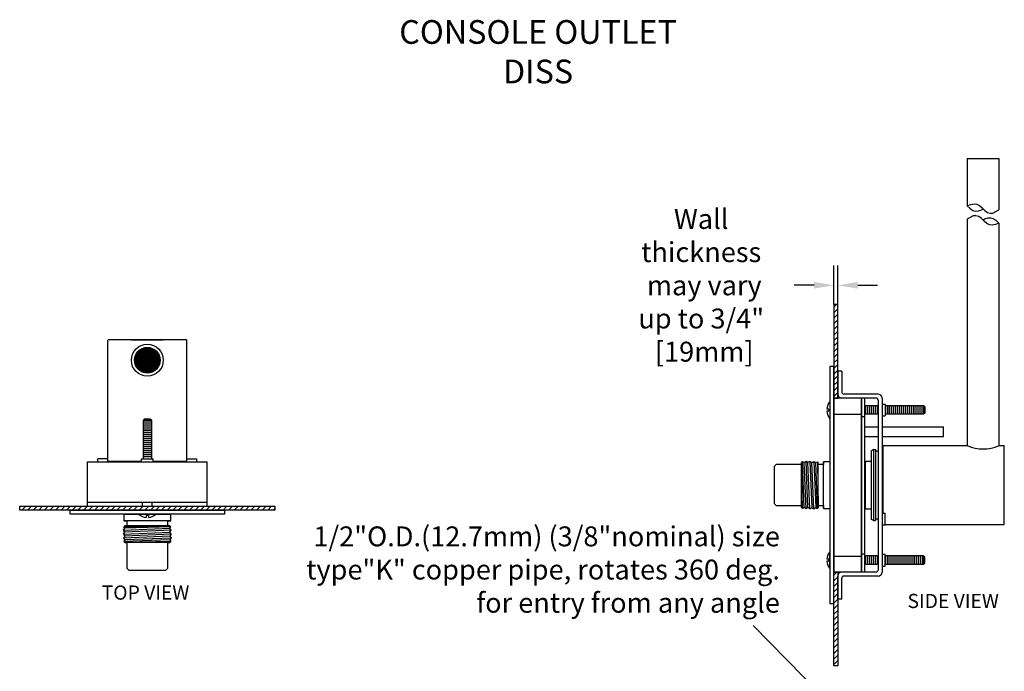
# Model space of a CAD drawing. Extents: x 1.6 to 28.5, y 13.8 to 33.9.
# Drawn here: x 2.7 to 18.3, y 23.6 to 33.9 of the extents above; entities that cross this region are included whole.
import ezdxf

# ---------------------------------------------------------------- set-up
doc = ezdxf.new("R2010")
doc.units = 0
doc.header["$LTSCALE"] = 0.5
doc.header["$MEASUREMENT"] = 0
doc.header["$PDMODE"] = 2
doc.layers.get('DEFPOINTS').update_dxf_attribs({"linetype": 'CONTINUOUS'})
for name, color, linetype in [('DEVICE', 2, 'CONTINUOUS'), ('DIMEN', 6, 'CONTINUOUS'), ('OBJ1', 7, 'CONTINUOUS'), ('TEXT', 7, 'CONTINUOUS')]:
    doc.layers.add(name, color=color, linetype=linetype)
doc.styles.get("Standard").update_dxf_attribs({"font": 'arial.ttf', "width": 0.8})
doc.dimstyles.new('DECIMAL', dxfattribs={"dimscale": 1.75, "dimtxt": 0.18, "dimasz": 0.18, "dimexe": 0.18, "dimexo": 0.0625, "dimgap": 0.09, "dimtad": 0, "dimtih": 1, "dimtoh": 1, "dimdec": 5, "dimzin": 4, "dimdsep": 46, "dimlunit": 5, "dimtxsty": 'Standard', "dimcen": 0.09, "dimclrd": 6, "dimclre": 6, "dimclrt": 7, "dimadec": 0, "dimazin": 0, "dimtfac": 1, "dimtdec": 5, "dimtofl": 0, "dimtmove": 0, "dimatfit": 1, "dimfxl": 1, "dimtolj": 1, "dimtzin": 4, "dimarcsym": 0})

# ---------------------------------------------------------------- blocks, each defined once
blk = doc.blocks.new('*D15')
at = {"layer": 'DEFPOINTS', "color": 0, "transparency": 16777216}
for p in [(15.666, 29.719), (15.604, 29.308), (15.666, 29.308)]:
    blk.add_point(p, dxfattribs=at)
at = {"layer": 'DIMEN', "color": 6, "lineweight": -2, "transparency": 16777216}
for p, q in [((15.604, 29.417), (15.604, 30.034)), ((15.666, 29.417), (15.666, 30.034)), ((15.289, 29.719), (14.974, 29.719)), ((15.981, 29.719), (16.296, 29.719))]:
    blk.add_line(p, q, dxfattribs=at)
at = {"layer": 'DIMEN', "color": 6, "transparency": 16777216}
for points in [[(15.289, 29.772), (15.289, 29.667), (15.604, 29.719)], [(15.981, 29.772), (15.981, 29.667), (15.666, 29.719)]]:
    blk.add_solid(points, dxfattribs=at)
at = {"layer": 'DIMEN', "color": 7, "transparency": 16777216, "insert": (13.504, 29.719), "char_height": 0.315, "attachment_point": 5}
blk.add_mtext('\\A1;Wall thickness\\P may vary\\Pup to 3/4"\\P [19mm]', dxfattribs=at)

msp = doc.modelspace()

# ---------------------------------------------------------------- hatches: boundary and pattern name
at = {"layer": 'OBJ1'}
h = msp.add_hatch(dxfattribs=at)
h.set_pattern_fill('ANSI31', color=6, scale=0.5, style=0)
h.set_pattern_definition([(45, (-0.5329, 8.19957), (-0.04419417, 0.04419417), [])])
h.paths.add_polyline_path([(15.666214, 29.416911), (15.603714, 29.416911), (15.603714, 27.935326), (15.666214, 27.935326)])
h.paths.add_polyline_path([(15.666214, 25.180326), (15.603714, 25.180326), (15.603714, 23.698741), (15.666214, 23.698741)])
h = msp.add_hatch(dxfattribs=at)
h.set_pattern_fill('ANSI31', color=6, scale=0.5, style=0)
h.set_pattern_definition([(45, (0.14893, 5.34921), (-0.04419417, 0.04419417), [])])
h.paths.add_polyline_path([(6.757188, 26.161381), (6.757188, 26.223881), (2.71726, 26.223881), (2.71726, 26.161381)])

# ---------------------------------------------------------------- linework, layer by layer
at = {"layer": 'DEVICE', "color": 6}
for p, q in [((15.108446, 26.927557), (15.093714, 26.912826)), ((15.093714, 26.912826), (15.093714, 26.882826)), ((15.093714, 26.232826), (15.093714, 26.882826)), ((15.356714, 26.912826), (15.341982, 26.927557)), ((15.356714, 26.882826), (15.356714, 26.912826)), ((15.356714, 26.232826), (15.356714, 26.882826)), ((15.093714, 26.232826), (15.093714, 26.202826)), ((15.093714, 26.202826), (15.093714, 26.232826)), ((15.093714, 26.202826), (15.108446, 26.188094)), ((15.341982, 26.188094), (15.356714, 26.202826)), ((15.356714, 26.202826), (15.356714, 26.232826)), ((4.382224, 25.914381), (4.367492, 25.899649)), ((5.106956, 25.899649), (5.092224, 25.914381)), ((4.367492, 25.666112), (4.382224, 25.651381)), ((4.382224, 25.651381), (4.412224, 25.651381)), ((5.062224, 25.651381), (4.412224, 25.651381)), ((5.062224, 25.651381), (5.092224, 25.651381)), ((5.092224, 25.651381), (5.062224, 25.651381)), ((5.092224, 25.651381), (5.106956, 25.666112))]:
    msp.add_line(p, q, dxfattribs=at)
at = {"layer": 'OBJ1'}
for p, q in [((17.713539, 31.723768), (17.713539, 30.975034)), ((17.713539, 31.723768), (18.216039, 31.723768)), ((18.216039, 31.723768), (18.216039, 30.911214)), ((17.713539, 30.767177), (17.713539, 27.182826)), ((18.216039, 30.703357), (18.216039, 27.182826)), ((4.112224, 26.938706), (4.112224, 28.848706)), ((5.352224, 28.858706), (4.122224, 28.858706)), ((4.485974, 28.858706), (4.988474, 28.858706)), ((5.362224, 26.938706), (5.362224, 28.848706)), ((15.728714, 28.360326), (15.666214, 28.360326)), ((15.666214, 28.360326), (15.666214, 27.997826)), ((15.728714, 28.360326), (15.728714, 28.029076)), ((16.272464, 27.935326), (15.728714, 27.935326)), ((16.303714, 27.997826), (15.759964, 27.997826)), ((16.303714, 27.904076), (16.303714, 25.211576)), ((16.366214, 27.935326), (16.366214, 25.180326)), ((15.521225, 27.761455), (15.489516, 27.761455)), ((15.521225, 27.761455), (15.521225, 27.729197)), ((15.541214, 27.877826), (15.541214, 27.612826)), ((16.303714, 27.812826), (16.091214, 27.812826)), ((16.366214, 27.839326), (16.416214, 27.839326)), ((16.416214, 27.839326), (16.416214, 27.651326)), ((17.023245, 27.812826), (16.416214, 27.812826)), ((17.023245, 27.812826), (17.023245, 27.677826)), ((17.041214, 27.794857), (17.023245, 27.812826)), ((17.041214, 27.794857), (17.041214, 27.695795)), ((4.687693, 27.598881), (4.669724, 27.580912)), ((4.786755, 27.598881), (4.687693, 27.598881)), ((4.786755, 27.598881), (4.804724, 27.580912)), ((15.521225, 27.729197), (15.489516, 27.729197)), ((15.603714, 27.682826), (16.041214, 27.682826)), ((16.041214, 27.643114), (16.091214, 27.643114)), ((16.303714, 27.677826), (16.091214, 27.677826)), ((16.366214, 27.651326), (16.416214, 27.651326)), ((17.023245, 27.677826), (16.416214, 27.677826)), ((17.041214, 27.695795), (17.023245, 27.677826)), ((4.669724, 27.580912), (4.669724, 26.973881)), ((4.804724, 27.580912), (4.669724, 27.580912)), ((4.804724, 27.580912), (4.804724, 26.973881)), ((16.091214, 27.477326), (16.303714, 27.477326)), ((16.366214, 27.477326), (17.341214, 27.477326)), ((16.091214, 27.324326), (16.303714, 27.324326)), ((16.366214, 27.324326), (17.341214, 27.324326)), ((16.232289, 27.119326), (16.201039, 27.101284)), ((16.232289, 27.119326), (16.263539, 27.119326)), ((16.232539, 27.119326), (16.232539, 25.996326)), ((16.263539, 27.119326), (16.263539, 25.996326)), ((16.366214, 27.119326), (16.381039, 27.119326)), ((16.381039, 27.182826), (17.713539, 27.182826)), ((16.381039, 27.182826), (16.381039, 26.114826)), ((18.216039, 27.182826), (18.291039, 27.182826)), ((18.301039, 25.942826), (18.301039, 27.172826)), ((4.112224, 26.973881), (3.955724, 26.973881)), ((3.955724, 26.923881), (3.955724, 26.973881)), ((4.643224, 26.973881), (4.831224, 26.973881)), ((4.643224, 26.923881), (4.643224, 26.973881)), ((4.831224, 26.923881), (4.831224, 26.973881)), ((5.362224, 26.973881), (5.518724, 26.973881)), ((5.518724, 26.923881), (5.518724, 26.973881)), ((16.201039, 26.014368), (16.201039, 27.101284)), ((16.303714, 27.095326), (16.263539, 27.095326)), ((3.789416, 26.923881), (5.685032, 26.923881)), ((3.789416, 26.223881), (3.789416, 26.923881)), ((4.112224, 26.938706), (4.643224, 26.938706)), ((4.143724, 26.923881), (4.143724, 26.938706)), ((4.175724, 26.923881), (4.175724, 26.938706)), ((4.831224, 26.938706), (5.362224, 26.938706)), ((5.298724, 26.923881), (5.298724, 26.938706)), ((5.330724, 26.923881), (5.330724, 26.938706)), ((5.685032, 26.223881), (5.685032, 26.923881)), ((14.687964, 26.882826), (14.656714, 26.851576)), ((14.656714, 26.851576), (14.656714, 26.795326)), ((15.093714, 26.882826), (14.687964, 26.882826)), ((15.436714, 26.882826), (15.356714, 26.882826)), ((15.436714, 26.187826), (15.436714, 26.927826)), ((15.541214, 26.927826), (15.436714, 26.927826)), ((15.436714, 26.927826), (15.436714, 26.882826)), ((16.106214, 26.916076), (16.091214, 26.916076)), ((16.106214, 26.182826), (16.106214, 26.932826)), ((16.106214, 26.932826), (16.106214, 26.916076)), ((16.201039, 26.932826), (16.106214, 26.932826)), ((14.656714, 26.795326), (14.656714, 26.320326)), ((3.789416, 26.286381), (5.685032, 26.286381)), ((3.789416, 26.223881), (5.685032, 26.223881)), ((4.659224, 26.223881), (4.659224, 26.286381)), ((4.815224, 26.223881), (4.815224, 26.286381)), ((14.656714, 26.320326), (14.656714, 26.264076)), ((14.656714, 26.264076), (14.687964, 26.232826)), ((14.687964, 26.232826), (15.093714, 26.232826)), ((15.356714, 26.232826), (15.436714, 26.232826)), ((15.436714, 26.232826), (15.436714, 26.187826)), ((15.436714, 26.187826), (15.541214, 26.187826)), ((16.106214, 26.199576), (16.091214, 26.199576)), ((16.091214, 26.199576), (16.106214, 26.199576)), ((16.106214, 26.199576), (16.106214, 26.182826)), ((16.106214, 26.182826), (16.201039, 26.182826)), ((4.367224, 26.098881), (4.367224, 25.994381)), ((4.367224, 26.098881), (5.107224, 26.098881)), ((4.869724, 26.098881), (4.604724, 26.098881)), ((4.753353, 26.078892), (4.721095, 26.078892)), ((4.721095, 26.078892), (4.721095, 26.047183)), ((4.753353, 26.078892), (4.753353, 26.047183)), ((5.107224, 25.994381), (5.107224, 26.098881)), ((16.366214, 26.114826), (16.416214, 26.114826)), ((16.416214, 25.926826), (16.416214, 26.114826)), ((5.107224, 25.994381), (4.367224, 25.994381)), ((4.367224, 25.994381), (4.412224, 25.994381)), ((4.412224, 25.914381), (4.382224, 25.914381)), ((4.412224, 25.994381), (4.412224, 25.914381)), ((5.062224, 25.914381), (4.412224, 25.914381)), ((5.062224, 25.994381), (5.107224, 25.994381)), ((5.062224, 25.914381), (5.062224, 25.994381)), ((5.092224, 25.914381), (5.062224, 25.914381)), ((16.232289, 25.996326), (16.201039, 26.014368)), ((16.232289, 25.996326), (16.263539, 25.996326)), ((16.303714, 26.020326), (16.263539, 26.020326)), ((16.366214, 25.926826), (16.416214, 25.926826)), ((16.416214, 25.932826), (18.291039, 25.932826)), ((4.412224, 25.651381), (4.412224, 25.245631)), ((5.062224, 25.245631), (5.062224, 25.651381)), ((15.541214, 25.237826), (15.541214, 25.502826)), ((15.603714, 25.432826), (16.041214, 25.432826)), ((16.041214, 25.472538), (16.091214, 25.472538)), ((16.303714, 25.437826), (16.091214, 25.437826)), ((16.366214, 25.464326), (16.416214, 25.464326)), ((16.416214, 25.276326), (16.416214, 25.464326)), ((17.023245, 25.437826), (16.416214, 25.437826)), ((17.041214, 25.419857), (17.023245, 25.437826)), ((17.023245, 25.302826), (17.023245, 25.437826)), ((17.041214, 25.320795), (17.041214, 25.419857)), ((15.521225, 25.386455), (15.489516, 25.386455)), ((15.521225, 25.354197), (15.489516, 25.354197)), ((15.521225, 25.354197), (15.521225, 25.386455)), ((16.303714, 25.302826), (16.091214, 25.302826)), ((16.366214, 25.276326), (16.416214, 25.276326)), ((17.023245, 25.302826), (16.416214, 25.302826)), ((17.041214, 25.320795), (17.023245, 25.302826)), ((4.412224, 25.245631), (4.443474, 25.214381)), ((4.443474, 25.214381), (4.499724, 25.214381)), ((4.499724, 25.214381), (4.974724, 25.214381)), ((4.974724, 25.214381), (5.030974, 25.214381)), ((5.030974, 25.214381), (5.062224, 25.245631)), ((15.666214, 24.755326), (15.666214, 25.117826)), ((16.272464, 25.180326), (15.728714, 25.180326)), ((16.303714, 25.117826), (15.759964, 25.117826)), ((15.728714, 24.755326), (15.728714, 25.086576)), ((15.728714, 24.755326), (15.666214, 24.755326))]:
    msp.add_line(p, q, dxfattribs=at)
at = {"layer": 'OBJ1', "color": 6}
for p, q in [((16.106214, 27.812826), (16.106214, 27.677826)), ((16.137464, 27.812826), (16.137464, 27.677826)), ((16.168714, 27.812826), (16.168714, 27.677826)), ((16.199964, 27.812826), (16.199964, 27.677826)), ((16.231214, 27.812826), (16.231214, 27.677826)), ((16.262464, 27.812826), (16.262464, 27.677826)), ((16.293714, 27.812826), (16.293714, 27.677826)), ((16.418714, 27.812826), (16.418714, 27.677826)), ((16.449964, 27.812826), (16.449964, 27.677826)), ((16.481214, 27.812826), (16.481214, 27.677826)), ((16.512464, 27.812826), (16.512464, 27.677826)), ((16.543714, 27.812826), (16.543714, 27.677826)), ((16.574964, 27.812826), (16.574964, 27.677826)), ((16.606214, 27.812826), (16.606214, 27.677826)), ((16.637464, 27.812826), (16.637464, 27.677826)), ((16.668714, 27.812826), (16.668714, 27.677826)), ((16.699964, 27.812826), (16.699964, 27.677826)), ((16.731214, 27.812826), (16.731214, 27.677826)), ((16.762464, 27.812826), (16.762464, 27.677826)), ((16.793714, 27.812826), (16.793714, 27.677826)), ((16.824964, 27.812826), (16.824964, 27.677826)), ((16.856214, 27.812826), (16.856214, 27.677826)), ((16.887464, 27.812826), (16.887464, 27.677826)), ((16.918714, 27.812826), (16.918714, 27.677826)), ((16.949964, 27.812826), (16.949964, 27.677826)), ((16.981214, 27.812826), (16.981214, 27.677826)), ((17.012464, 27.812826), (17.012464, 27.677826)), ((4.804724, 27.570131), (4.669724, 27.570131)), ((4.804724, 27.538881), (4.669724, 27.538881)), ((4.804724, 27.507631), (4.669724, 27.507631)), ((4.804724, 27.476381), (4.669724, 27.476381)), ((4.804724, 27.445131), (4.669724, 27.445131)), ((4.804724, 27.413881), (4.669724, 27.413881)), ((4.804724, 27.382631), (4.669724, 27.382631)), ((4.804724, 27.351381), (4.669724, 27.351381)), ((4.804724, 27.320131), (4.669724, 27.320131)), ((4.804724, 27.288881), (4.669724, 27.288881)), ((4.804724, 27.257631), (4.669724, 27.257631)), ((4.804724, 27.226381), (4.669724, 27.226381)), ((4.804724, 27.195131), (4.669724, 27.195131)), ((4.804724, 27.163881), (4.669724, 27.163881)), ((4.804724, 27.132631), (4.669724, 27.132631)), ((4.804724, 27.101381), (4.669724, 27.101381)), ((4.804724, 27.070131), (4.669724, 27.070131)), ((4.804724, 27.038881), (4.669724, 27.038881)), ((4.804724, 27.007631), (4.669724, 27.007631)), ((15.108446, 26.188094), (15.093714, 26.912826)), ((15.131464, 26.202826), (15.108446, 26.927557)), ((15.162714, 26.182826), (15.131464, 26.912826)), ((15.193964, 26.202826), (15.162714, 26.932826)), ((15.225214, 26.182826), (15.193964, 26.912826)), ((15.225214, 26.932826), (15.256464, 26.202826)), ((15.287714, 26.182826), (15.256464, 26.912826)), ((15.287714, 26.932826), (15.318964, 26.202826)), ((15.341982, 26.188094), (15.318964, 26.912826)), ((15.341982, 26.927557), (15.356714, 26.202826)), ((4.362224, 25.845381), (5.092224, 25.876631)), ((4.367492, 25.899649), (5.092224, 25.914381)), ((5.106956, 25.899649), (4.382224, 25.876631)), ((4.362224, 25.782881), (5.092224, 25.814131)), ((5.092224, 25.751631), (4.362224, 25.720381)), ((5.112224, 25.845381), (4.382224, 25.814131)), ((5.112224, 25.782881), (4.382224, 25.751631)), ((5.112224, 25.720381), (4.382224, 25.689131)), ((5.092224, 25.689131), (4.367492, 25.666112)), ((5.106956, 25.666112), (4.382224, 25.651381)), ((16.106214, 25.302826), (16.106214, 25.437826)), ((16.137464, 25.302826), (16.137464, 25.437826)), ((16.168714, 25.302826), (16.168714, 25.437826)), ((16.199964, 25.302826), (16.199964, 25.437826)), ((16.231214, 25.302826), (16.231214, 25.437826)), ((16.262464, 25.302826), (16.262464, 25.437826)), ((16.293714, 25.302826), (16.293714, 25.437826)), ((16.418714, 25.302826), (16.418714, 25.437826)), ((16.449964, 25.302826), (16.449964, 25.437826)), ((16.481214, 25.302826), (16.481214, 25.437826)), ((16.512464, 25.302826), (16.512464, 25.437826)), ((16.543714, 25.302826), (16.543714, 25.437826)), ((16.574964, 25.302826), (16.574964, 25.437826)), ((16.606214, 25.302826), (16.606214, 25.437826)), ((16.637464, 25.302826), (16.637464, 25.437826)), ((16.668714, 25.302826), (16.668714, 25.437826)), ((16.699964, 25.302826), (16.699964, 25.437826)), ((16.731214, 25.302826), (16.731214, 25.437826)), ((16.762464, 25.302826), (16.762464, 25.437826)), ((16.793714, 25.302826), (16.793714, 25.437826)), ((16.824964, 25.302826), (16.824964, 25.437826)), ((16.856214, 25.302826), (16.856214, 25.437826)), ((16.887464, 25.302826), (16.887464, 25.437826)), ((16.918714, 25.302826), (16.918714, 25.437826)), ((16.949964, 25.302826), (16.949964, 25.437826)), ((16.981214, 25.302826), (16.981214, 25.437826)), ((17.012464, 25.302826), (17.012464, 25.437826))]:
    msp.add_line(p, q, dxfattribs=at)
at = {"layer": 'OBJ1'}
for points in [[(17.713539, 30.975034), (17.770233, 30.996656), (17.822408, 31.006658), (17.864645, 31.001657), (17.906882, 30.981653), (17.948291, 30.946646), (17.990528, 30.901081), (18.032764, 30.871075), (18.07997, 30.861073), (18.121379, 30.861073), (18.216039, 30.911214), (18.216039, 30.911214)], [(17.713539, 30.975034), (17.758169, 30.933925), (17.802912, 30.905284), (17.843991, 30.894262), (17.890635, 30.897173), (17.942074, 30.914323), (17.967196, 30.926251)], [(18.216039, 30.703357), (18.159346, 30.681735), (18.107171, 30.671733), (18.064934, 30.676734), (18.022697, 30.696738), (17.981288, 30.731745), (17.939051, 30.77731), (17.896814, 30.807316), (17.849608, 30.817318), (17.8082, 30.817318), (17.713539, 30.767177), (17.713539, 30.767177)], [(18.216039, 30.703357), (18.17141, 30.744466), (18.126667, 30.773107), (18.085588, 30.784129), (18.038944, 30.781218), (17.987504, 30.764068), (17.964789, 30.749544)], [(17.341214, 27.324326), (17.341214, 27.477326)]]:
    msp.add_lwpolyline(points, dxfattribs=at)
for points in [[(15.603714, 27.935326), (15.666214, 27.935326), (15.666214, 29.416911), (15.603714, 29.416911)], [(15.541214, 24.682826), (15.603714, 24.682826), (15.603714, 28.432826), (15.541214, 28.432826)], [(15.603714, 25.182826), (16.041214, 25.182826), (16.041214, 27.932826), (15.603714, 27.932826)], [(16.041214, 25.182826), (16.091214, 25.182826), (16.091214, 27.932826), (16.041214, 27.932826)], [(2.71726, 26.161381), (2.71726, 26.223881), (6.757188, 26.223881), (6.757188, 26.161381)], [(3.514224, 26.161381), (5.960224, 26.161381), (5.960224, 26.098881), (3.514224, 26.098881)], [(15.603714, 25.180326), (15.666214, 25.180326), (15.666214, 23.698741), (15.603714, 23.698741)]]:
    msp.add_lwpolyline(points, close=True, dxfattribs=at)
at = {"layer": 'OBJ1', "const_width": 0.2035}
msp.add_lwpolyline([(4.635474, 28.533706, 1), (4.838974, 28.533706, 1)], format="xyb", close=True, dxfattribs=at)
at = {"layer": 'OBJ1', "color": 6}
for points in [[(15.225214, 26.932826), (15.193964, 26.912826), (15.162714, 26.932826), (15.131464, 26.912826), (15.108446, 26.927557)], [(15.225214, 26.932826), (15.256464, 26.912826), (15.287714, 26.932826), (15.318964, 26.912826), (15.341982, 26.927557)], [(15.225214, 26.182826), (15.193964, 26.202826), (15.162714, 26.182826), (15.131464, 26.202826), (15.108446, 26.188094)], [(15.225214, 26.182826), (15.256464, 26.202826), (15.287714, 26.182826), (15.318964, 26.202826), (15.341982, 26.188094)], [(4.362224, 25.782881), (4.382224, 25.814131), (4.362224, 25.845381), (4.382224, 25.876631), (4.367492, 25.899649)], [(5.112224, 25.782881), (5.092224, 25.814131), (5.112224, 25.845381), (5.092224, 25.876631), (5.106956, 25.899649)], [(4.362224, 25.782881), (4.382224, 25.751631), (4.362224, 25.720381), (4.382224, 25.689131), (4.367492, 25.666112)], [(5.112224, 25.782881), (5.092224, 25.751631), (5.112224, 25.720381), (5.092224, 25.689131), (5.106956, 25.666112)]]:
    msp.add_lwpolyline(points, dxfattribs=at)
at = {"layer": 'OBJ1'}
for radius in [0.2525, 0.2035]:
    msp.add_circle((4.737224, 28.533706), radius, dxfattribs=at)
for centre, radius, start, end in [((4.122224, 28.848706), 0.01, 90, 180), ((5.352224, 28.848706), 0.01, 0, 90), ((15.728714, 27.997826), 0.0625, 180, 270), ((15.759964, 28.029076), 0.03125, 180, 270), ((16.272464, 27.904076), 0.03125, 0, 90), ((16.303714, 27.935326), 0.0625, 0, 90), ((15.682646, 27.745326), 0.193802, 136.8675466, 175.2260798), ((15.682646, 27.745326), 0.193802, 184.7739202, 223.1324534), ((17.966039, 27.75455), 0.625, 246.1715228, 293.8284772), ((18.291039, 27.172826), 0.01, 0, 90), ((4.737224, 26.240313), 0.193802, 226.8675466, 265.2260798), ((4.737224, 26.240313), 0.193802, 274.7739202, 313.1324534), ((18.291039, 25.942826), 0.01, 270, 0), ((15.682646, 25.370326), 0.193802, 136.8675466, 175.2260798), ((15.682646, 25.370326), 0.193802, 184.7739202, 223.1324534), ((15.728714, 25.117826), 0.0625, 90, 180), ((15.759964, 25.086576), 0.03125, 90, 180), ((16.272464, 25.211576), 0.03125, 270, 0), ((16.303714, 25.180326), 0.0625, 270, 0)]:
    msp.add_arc(centre, radius, start, end, dxfattribs=at)

# ---------------------------------------------------------------- texts
at = {"layer": 'DIMEN', "color": 7, "insert": (14.74898, 25.180473), "char_height": 0.315, "attachment_point": 6}
msp.add_mtext('1/2"O.D.(12.7mm) (3/8"nominal) size\\P   type"K" copper pipe, rotates 360 deg.\\Pfor entry from any angle', dxfattribs=at)
at = {"layer": 'TEXT', "attachment_point": 5}
for s, insert, char_height, width in [('{\\fArial|b0|i0|c0|p34;CONSOLE OUTLET \\PDISS}', (10.921698, 33.415299), 0.375, 57.9982), ('TOP VIEW', (4.708292, 24.827937), 0.2244434, 3.3228), ('SIDE VIEW\\P ', (17.49175, 24.695601), 0.2244434, 3.3228)]:
    msp.add_mtext(s, dxfattribs=dict(at, insert=insert, char_height=char_height, width=width))

# ---------------------------------------------------------------- dimensions: what is measured, and where the dimension line sits
at = {"layer": 'DIMEN'}
dim = msp.add_linear_dim(base=(15.666214, 29.719446), p1=(15.603714, 29.307536), p2=(15.666214, 29.307536), text='Wall thickness\\P may vary\\Pup to 3/4"\\P [19mm]', dimstyle='DECIMAL', override={"dimpost": '\\X'}, dxfattribs=at)
dim.commit()
dim.dimension.update_dxf_attribs({"geometry": '*D15', "text_midpoint": (13.504108, 29.719446), "dimtype": 160})

# ---------------------------------------------------------------- leaders
msp.add_leader([(17.4441, 21.169059), (14.328256, 24.334221)], dimstyle='DECIMAL', override={"dimgap": 0.09, "dimtad": 0}, dxfattribs=at)

doc.saveas('drawing.dxf')
